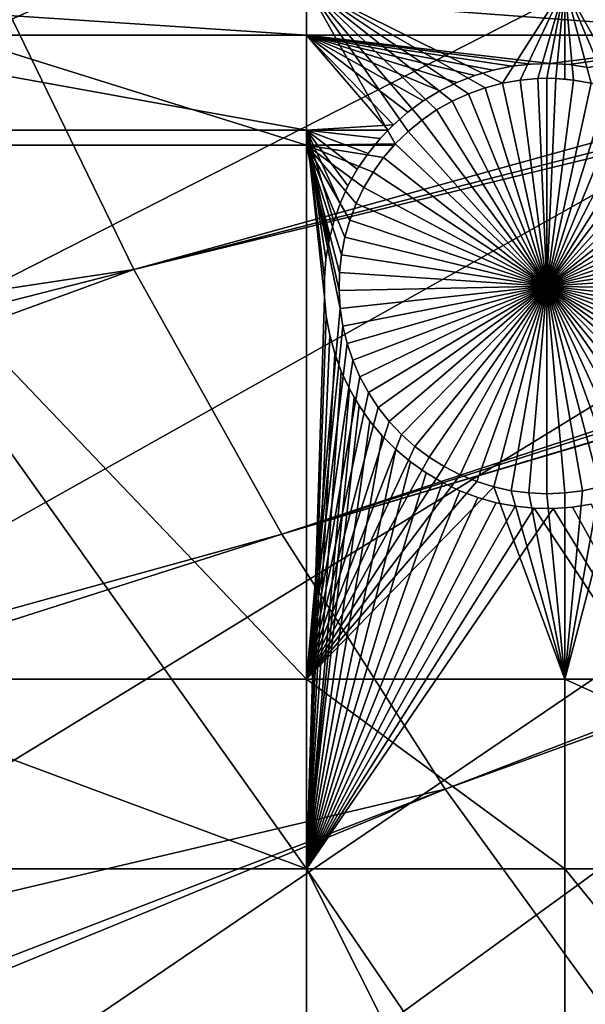
# Model space of a CAD drawing. Extents: x -150 to 227, y -695 to 0.
# Drawn here: x -79 to -70, y -598 to -581 of the extents above; entities that cross this region are included whole.
import ezdxf

# ---------------------------------------------------------------- set-up
doc = ezdxf.new("R2010")
doc.units = 0
doc.header["$MEASUREMENT"] = 0
for name, color, linetype in [('L13', 7, 'Continuous'), ('L14', 7, 'Continuous'), ('L15', 7, 'Continuous')]:
    doc.layers.add(name, color=color, linetype=linetype)

msp = doc.modelspace()

# ---------------------------------------------------------------- linework, layer by layer
at = {"layer": 'L13', "color": 250}
for points in [[(0, -545, 1860.3), (-143.3318, -582.6726, 1860.3), (-146.0104, -570.3815, 1860.3)], [(0, -545, 1860.3), (-139.6206, -594.6922, 1860.3), (-143.3318, -582.6726, 1860.3)], [(-134.9034, -606.3539, 1860.3), (-139.6206, -594.6922, 1860.3), (0, -545, 1860.3)], [(0, -545, 1860.3), (-129.2143, -617.5734, 1860.3), (-134.9034, -606.3539, 1860.3)], [(0, -545, 1860.3), (-122.5941, -628.2701, 1860.3), (-129.2143, -617.5734, 1860.3)], [(-115.0907, -638.3669, 1860.3), (-122.5941, -628.2701, 1860.3), (0, -545, 1860.3)], [(0, -545, 1860.3), (-106.758, -647.7909, 1860.3), (-115.0907, -638.3669, 1860.3)], [(0, -545, 1860.3), (-97.65612, -656.4743, 1860.3), (-106.758, -647.7909, 1860.3)], [(-87.85064, -664.3546, 1860.3), (-97.65612, -656.4743, 1860.3), (0, -545, 1860.3)], [(0, -545, 1860.3), (-77.41219, -671.3748, 1860.3), (-87.85064, -664.3546, 1860.3)], [(0, -545, 1860.3), (-66.41597, -677.4846, 1860.3), (-77.41219, -671.3748, 1860.3)], [(-77.10453, -585.223, 1866), (-18.11678, -568.912, 1868.7), (-79.33223, -580.6286, 1866)], [(-77.10453, -585.223, 1866), (-16.82846, -569.8066, 1868.7), (-18.11678, -568.912, 1868.7)], [(-16.07564, -570.3293, 1868.7), (-16.82846, -569.8066, 1868.7), (-77.10453, -585.223, 1866)], [(-74.61104, -589.6788, 1866), (-16.07564, -570.3293, 1868.7), (-77.10453, -585.223, 1866)], [(-74.61104, -589.6788, 1866), (-15.34456, -570.7519, 1868.7), (-16.07564, -570.3293, 1868.7)], [(-13.92476, -571.5725, 1868.7), (-15.34456, -570.7519, 1868.7), (-74.61104, -589.6788, 1866)], [(-74.61104, -589.6788, 1866), (-13.81512, -571.6243, 1868.7), (-13.92476, -571.5725, 1868.7)], [(-71.86035, -593.9806, 1866), (-13.81512, -571.6243, 1868.7), (-74.61104, -589.6788, 1866)], [(-71.86035, -593.9806, 1866), (-12.22249, -572.3765, 1868.7), (-13.81512, -571.6243, 1868.7)], [(-68.86195, -598.1134, 1866), (-12.22249, -572.3765, 1868.7), (-71.86035, -593.9806, 1866)], [(-139.5733, -594.6746, 1863.3), (-77.10453, -585.223, 1866), (-79.33223, -580.6286, 1866)], [(-137.3669, -600.6199, 1863.3), (-77.10453, -585.223, 1866), (-139.5733, -594.6746, 1863.3)], [(-134.856, -606.333, 1863.3), (-77.10453, -585.223, 1866), (-137.3669, -600.6199, 1863.3)], [(-134.856, -606.333, 1863.3), (-74.61104, -589.6788, 1866), (-77.10453, -585.223, 1866)], [(-133.866, -608.5857, 1863.3), (-74.61104, -589.6788, 1866), (-134.856, -606.333, 1863.3)], [(-133.866, -608.5857, 1863.3), (-71.86035, -593.9806, 1866), (-74.61104, -589.6788, 1866)], [(-129.9035, -616.3324, 1863.3), (-71.86035, -593.9806, 1866), (-133.866, -608.5857, 1863.3)], [(-129.1842, -617.5558, 1863.3), (-71.86035, -593.9806, 1866), (-129.9035, -616.3324, 1863.3)], [(-129.1842, -617.5558, 1863.3), (-68.86195, -598.1134, 1866), (-71.86035, -593.9806, 1866)]]:
    msp.add_3dface(points, dxfattribs=at)
at = {"layer": 'L14', "color": 250}
for points in [[(0, -545, 1851.3), (-128.3528, -575.8148, 1851.3), (-125.5395, -585.7902, 1851.3)], [(0, -545, 1851.3), (-125.5395, -585.7902, 1851.3), (-121.9521, -595.5142, 1851.3)], [(-121.9521, -595.5142, 1851.3), (-117.6129, -604.9268, 1851.3), (0, -545, 1851.3)], [(0, -545, 1851.3), (-117.6129, -604.9268, 1851.3), (-112.5485, -613.9698, 1851.3)], [(0, -545, 1851.3), (-112.5485, -613.9698, 1851.3), (-106.7902, -622.5877, 1851.3)], [(-106.7902, -622.5877, 1851.3), (-100.3736, -630.7271, 1851.3), (0, -545, 1851.3)], [(0, -545, 1851.3), (-100.3736, -630.7271, 1851.3), (-93.33809, -638.3381, 1851.3)], [(0, -545, 1851.3), (-93.33809, -638.3381, 1851.3), (-85.72714, -645.3736, 1851.3)], [(-85.72714, -645.3736, 1851.3), (-77.58766, -651.7903, 1851.3), (0, -545, 1851.3)], [(0, -545, 1851.3), (-77.58766, -651.7903, 1851.3), (-68.96981, -657.5485, 1851.3)], [(-74.19402, -580.4359, 1848.8), (-74.19402, -583.1262, 1848.8), (-82.79422, -580.4359, 1848.8)], [(-82.79422, -580.4359, 1848.8), (-74.19402, -583.1262, 1848.8), (-82.79422, -583.1262, 1848.8)], [(-71.74373, -582.3849, 1848.8), (-74.19402, -580.4359, 1848.8), (-71.47004, -582.2592, 1848.8)], [(-71.47004, -582.2592, 1848.8), (-74.19402, -580.4359, 1848.8), (-71.18655, -582.1576, 1848.8)], [(-71.74373, -582.3849, 1848.8), (-72.00561, -582.5336, 1848.8), (-74.19402, -580.4359, 1848.8)], [(-74.19402, -580.4359, 1848.8), (-72.00561, -582.5336, 1848.8), (-72.25374, -582.7042, 1848.8)], [(-74.19402, -580.4359, 1848.8), (-72.25374, -582.7042, 1848.8), (-72.48628, -582.8956, 1848.8)], [(-71.18655, -582.1576, 1848.8), (-74.19402, -580.4359, 1848.8), (-70.89538, -582.0807, 1848.8)], [(-70.89538, -582.0807, 1848.8), (-74.19402, -580.4359, 1848.8), (-69.84599, -580.4359, 1848.8)], [(-72.48628, -582.8956, 1848.8), (-72.70151, -583.1063, 1848.8), (-74.19402, -580.4359, 1848.8)], [(-74.19402, -580.4359, 1848.8), (-72.70151, -583.1063, 1848.8), (-74.19402, -583.1262, 1848.8)], [(-70.89538, -582.0807, 1848.8), (-69.84599, -580.4359, 1848.8), (-70.59868, -582.0291, 1848.8)], [(-69.84599, -580.4359, 1848.8), (-70.29863, -582.0032, 1848.8), (-70.59868, -582.0291, 1848.8)], [(-69.84599, -580.4359, 1848.8), (-70.14806, -582, 1848.8), (-70.29863, -582.0032, 1848.8)], [(-69.99748, -582.0032, 1848.8), (-70.14806, -582, 1848.8), (-69.84599, -580.4359, 1848.8)], [(-69.84599, -580.4359, 1848.8), (-69.84599, -582.0163, 1848.8), (-69.99748, -582.0032, 1848.8)], [(-69.40074, -582.0807, 1848.8), (-69.69744, -582.0291, 1848.8), (-69.84599, -580.4359, 1848.8)], [(-69.84599, -580.4359, 1848.8), (-69.69744, -582.0291, 1848.8), (-69.84599, -582.0163, 1848.8)], [(-62.82277, -580.4359, 1848.8), (-68.82608, -582.2592, 1848.8), (-69.84599, -580.4359, 1848.8)], [(-69.84599, -580.4359, 1848.8), (-68.82608, -582.2592, 1848.8), (-69.10957, -582.1576, 1848.8)], [(-69.84599, -580.4359, 1848.8), (-69.10957, -582.1576, 1848.8), (-69.40074, -582.0807, 1848.8)], [(-70.59868, -582.0291, 1843.3), (-70.59868, -582.0291, 1848.8), (-70.29863, -582.0032, 1848.8)], [(-70.59868, -582.0291, 1843.3), (-70.29863, -582.0032, 1848.8), (-70.29863, -582.0032, 1843.3)], [(-70.14806, -585.5, 1843.3), (-70.59868, -582.0291, 1843.3), (-70.29863, -582.0032, 1843.3)], [(-70.29863, -582.0032, 1843.3), (-70.29863, -582.0032, 1848.8), (-70.14806, -582, 1843.3)], [(-70.14806, -582, 1843.3), (-70.29863, -582.0032, 1848.8), (-70.14806, -582, 1848.8)], [(-70.14806, -582, 1843.3), (-70.14806, -585.5, 1843.3), (-70.29863, -582.0032, 1843.3)], [(-70.14806, -582, 1843.3), (-70.14806, -582, 1848.8), (-69.99748, -582.0032, 1843.3)], [(-70.14806, -582, 1848.8), (-69.99748, -582.0032, 1848.8), (-69.99748, -582.0032, 1843.3)], [(-70.14806, -582, 1843.3), (-69.99748, -582.0032, 1843.3), (-70.14806, -585.5, 1843.3)], [(-69.99748, -582.0032, 1843.3), (-69.69744, -582.0291, 1843.3), (-70.14806, -585.5, 1843.3)], [(-69.99748, -582.0032, 1843.3), (-69.99748, -582.0032, 1848.8), (-69.84599, -582.0163, 1848.8)], [(-69.99748, -582.0032, 1843.3), (-69.84599, -582.0163, 1848.8), (-69.69744, -582.0291, 1843.3)], [(-69.69744, -582.0291, 1848.8), (-69.69744, -582.0291, 1843.3), (-69.84599, -582.0163, 1848.8)], [(-71.47004, -582.2592, 1843.3), (-71.47004, -582.2592, 1848.8), (-71.18655, -582.1576, 1848.8)], [(-71.47004, -582.2592, 1843.3), (-71.18655, -582.1576, 1848.8), (-71.18655, -582.1576, 1843.3)], [(-70.14806, -585.5, 1843.3), (-71.47004, -582.2592, 1843.3), (-71.18655, -582.1576, 1843.3)], [(-71.18655, -582.1576, 1843.3), (-71.18655, -582.1576, 1848.8), (-70.89538, -582.0807, 1848.8)], [(-71.18655, -582.1576, 1843.3), (-70.89538, -582.0807, 1848.8), (-70.89538, -582.0807, 1843.3)], [(-71.18655, -582.1576, 1843.3), (-70.89538, -582.0807, 1843.3), (-70.14806, -585.5, 1843.3)], [(-70.89538, -582.0807, 1843.3), (-70.89538, -582.0807, 1848.8), (-70.59868, -582.0291, 1848.8)], [(-70.89538, -582.0807, 1843.3), (-70.59868, -582.0291, 1848.8), (-70.59868, -582.0291, 1843.3)], [(-70.14806, -585.5, 1843.3), (-70.89538, -582.0807, 1843.3), (-70.59868, -582.0291, 1843.3)], [(-70.14806, -585.5, 1843.3), (-69.69744, -582.0291, 1843.3), (-69.40074, -582.0807, 1843.3)], [(-70.14806, -585.5, 1843.3), (-69.40074, -582.0807, 1843.3), (-69.10957, -582.1576, 1843.3)], [(-69.10957, -582.1576, 1843.3), (-68.82608, -582.2592, 1843.3), (-70.14806, -585.5, 1843.3)], [(-69.40074, -582.0807, 1848.8), (-69.40074, -582.0807, 1843.3), (-69.69744, -582.0291, 1843.3)], [(-69.40074, -582.0807, 1848.8), (-69.69744, -582.0291, 1843.3), (-69.69744, -582.0291, 1848.8)], [(-71.74373, -582.3849, 1843.3), (-71.74373, -582.3849, 1848.8), (-71.47004, -582.2592, 1848.8)], [(-71.74373, -582.3849, 1843.3), (-71.47004, -582.2592, 1848.8), (-71.47004, -582.2592, 1843.3)], [(-70.14806, -585.5, 1843.3), (-71.74373, -582.3849, 1843.3), (-71.47004, -582.2592, 1843.3)], [(-70.14806, -585.5, 1843.3), (-68.82608, -582.2592, 1843.3), (-68.55238, -582.3849, 1843.3)], [(-72.00561, -582.5336, 1843.3), (-72.00561, -582.5336, 1848.8), (-71.74373, -582.3849, 1848.8)], [(-72.00561, -582.5336, 1843.3), (-71.74373, -582.3849, 1848.8), (-71.74373, -582.3849, 1843.3)], [(-72.00561, -582.5336, 1843.3), (-71.74373, -582.3849, 1843.3), (-70.14806, -585.5, 1843.3)], [(-70.14806, -585.5, 1843.3), (-68.55238, -582.3849, 1843.3), (-68.2905, -582.5336, 1843.3)], [(-72.25374, -582.7042, 1843.3), (-72.25374, -582.7042, 1848.8), (-72.00561, -582.5336, 1848.8)], [(-72.25374, -582.7042, 1843.3), (-72.00561, -582.5336, 1848.8), (-72.00561, -582.5336, 1843.3)], [(-70.14806, -585.5, 1843.3), (-72.25374, -582.7042, 1843.3), (-72.00561, -582.5336, 1843.3)], [(-68.2905, -582.5336, 1843.3), (-68.04238, -582.7042, 1843.3), (-70.14806, -585.5, 1843.3)], [(-72.48628, -582.8956, 1843.3), (-72.48628, -582.8956, 1848.8), (-72.25374, -582.7042, 1848.8)], [(-72.48628, -582.8956, 1843.3), (-72.25374, -582.7042, 1848.8), (-72.25374, -582.7042, 1843.3)], [(-70.14806, -585.5, 1843.3), (-72.48628, -582.8956, 1843.3), (-72.25374, -582.7042, 1843.3)], [(-70.14806, -585.5, 1843.3), (-68.04238, -582.7042, 1843.3), (-67.80984, -582.8956, 1843.3)], [(-72.70151, -583.1063, 1843.3), (-72.48628, -582.8956, 1848.8), (-72.48628, -582.8956, 1843.3)], [(-72.70151, -583.1063, 1843.3), (-72.70151, -583.1063, 1848.8), (-72.48628, -582.8956, 1848.8)], [(-72.70151, -583.1063, 1843.3), (-72.48628, -582.8956, 1843.3), (-70.14806, -585.5, 1843.3)], [(-70.14806, -585.5, 1843.3), (-67.80984, -582.8956, 1843.3), (-67.5946, -583.1063, 1843.3)], [(-74.19402, -583.1262, 1848.8), (-74.19402, -592.1263, 1848.8), (-82.79422, -583.1262, 1848.8)], [(-82.79422, -583.1262, 1848.8), (-74.19402, -592.1263, 1848.8), (-82.79422, -592.1263, 1848.8)], [(-72.70151, -583.1063, 1848.8), (-72.71868, -583.1262, 1848.8), (-74.19402, -583.1262, 1848.8)], [(-72.71868, -583.1262, 1848.8), (-72.89783, -583.3346, 1848.8), (-74.19402, -583.1262, 1848.8)], [(-74.19402, -583.1262, 1848.8), (-72.89783, -583.3346, 1848.8), (-73.0738, -583.5791, 1848.8)], [(-74.19402, -583.1262, 1848.8), (-73.0738, -583.5791, 1848.8), (-73.2281, -583.8377, 1848.8)], [(-73.2281, -583.8377, 1848.8), (-73.3596, -584.1086, 1848.8), (-74.19402, -583.1262, 1848.8)], [(-74.19402, -583.1262, 1848.8), (-73.3596, -584.1086, 1848.8), (-73.46732, -584.3898, 1848.8)], [(-74.19402, -583.1262, 1848.8), (-73.46732, -584.3898, 1848.8), (-73.55047, -584.6793, 1848.8)], [(-73.55047, -584.6793, 1848.8), (-73.60843, -584.9748, 1848.8), (-74.19402, -583.1262, 1848.8)], [(-74.19402, -583.1262, 1848.8), (-73.60843, -584.9748, 1848.8), (-73.64077, -585.2742, 1848.8)], [(-74.19402, -583.1262, 1848.8), (-73.64077, -585.2742, 1848.8), (-73.64725, -585.5753, 1848.8)], [(-73.64725, -585.5753, 1848.8), (-73.62782, -585.8758, 1848.8), (-74.19402, -583.1262, 1848.8)], [(-74.19402, -583.1262, 1848.8), (-73.62782, -585.8758, 1848.8), (-74.19402, -592.1263, 1848.8)], [(-72.89783, -583.3346, 1843.3), (-72.71868, -583.1262, 1848.8), (-72.70151, -583.1063, 1843.3)], [(-70.14806, -585.5, 1843.3), (-72.89783, -583.3346, 1843.3), (-72.70151, -583.1063, 1843.3)], [(-72.89783, -583.3346, 1843.3), (-72.89783, -583.3346, 1848.8), (-72.71868, -583.1262, 1848.8)], [(-72.70151, -583.1063, 1843.3), (-72.71868, -583.1262, 1848.8), (-72.70151, -583.1063, 1848.8)], [(-67.5946, -583.1063, 1843.3), (-67.39828, -583.3346, 1843.3), (-70.14806, -585.5, 1843.3)], [(-73.0738, -583.5791, 1843.3), (-73.0738, -583.5791, 1848.8), (-72.89783, -583.3346, 1848.8)], [(-73.0738, -583.5791, 1843.3), (-72.89783, -583.3346, 1848.8), (-72.89783, -583.3346, 1843.3)], [(-70.14806, -585.5, 1843.3), (-73.0738, -583.5791, 1843.3), (-72.89783, -583.3346, 1843.3)], [(-70.14806, -585.5, 1843.3), (-67.39828, -583.3346, 1843.3), (-67.22232, -583.5791, 1843.3)], [(-73.2281, -583.8377, 1843.3), (-73.2281, -583.8377, 1848.8), (-73.0738, -583.5791, 1848.8)], [(-73.2281, -583.8377, 1843.3), (-73.0738, -583.5791, 1848.8), (-73.0738, -583.5791, 1843.3)], [(-73.2281, -583.8377, 1843.3), (-73.0738, -583.5791, 1843.3), (-70.14806, -585.5, 1843.3)], [(-70.14806, -585.5, 1843.3), (-67.22232, -583.5791, 1843.3), (-67.06802, -583.8377, 1843.3)], [(-73.3596, -584.1086, 1843.3), (-73.3596, -584.1086, 1848.8), (-73.2281, -583.8377, 1848.8)], [(-73.3596, -584.1086, 1843.3), (-73.2281, -583.8377, 1848.8), (-73.2281, -583.8377, 1843.3)], [(-70.14806, -585.5, 1843.3), (-73.3596, -584.1086, 1843.3), (-73.2281, -583.8377, 1843.3)], [(-67.06802, -583.8377, 1843.3), (-66.93652, -584.1086, 1843.3), (-70.14806, -585.5, 1843.3)], [(-73.46732, -584.3898, 1843.3), (-73.46732, -584.3898, 1848.8), (-73.3596, -584.1086, 1848.8)], [(-73.46732, -584.3898, 1843.3), (-73.3596, -584.1086, 1848.8), (-73.3596, -584.1086, 1843.3)], [(-70.14806, -585.5, 1843.3), (-73.46732, -584.3898, 1843.3), (-73.3596, -584.1086, 1843.3)], [(-70.14806, -585.5, 1843.3), (-66.93652, -584.1086, 1843.3), (-66.82879, -584.3898, 1843.3)], [(-73.55047, -584.6793, 1843.3), (-73.55047, -584.6793, 1848.8), (-73.46732, -584.3898, 1848.8)], [(-73.55047, -584.6793, 1843.3), (-73.46732, -584.3898, 1848.8), (-73.46732, -584.3898, 1843.3)], [(-73.55047, -584.6793, 1843.3), (-73.46732, -584.3898, 1843.3), (-70.14806, -585.5, 1843.3)], [(-70.14806, -585.5, 1843.3), (-66.82879, -584.3898, 1843.3), (-66.74565, -584.6793, 1843.3)], [(-73.60843, -584.9748, 1843.3), (-73.60843, -584.9748, 1848.8), (-73.55047, -584.6793, 1848.8)], [(-73.60843, -584.9748, 1843.3), (-73.55047, -584.6793, 1848.8), (-73.55047, -584.6793, 1843.3)], [(-70.14806, -585.5, 1843.3), (-73.60843, -584.9748, 1843.3), (-73.55047, -584.6793, 1843.3)], [(-66.74565, -584.6793, 1843.3), (-66.68769, -584.9748, 1843.3), (-70.14806, -585.5, 1843.3)], [(-73.64077, -585.2742, 1843.3), (-73.64077, -585.2742, 1848.8), (-73.60843, -584.9748, 1848.8)], [(-73.64077, -585.2742, 1843.3), (-73.60843, -584.9748, 1848.8), (-73.60843, -584.9748, 1843.3)], [(-70.14806, -585.5, 1843.3), (-73.64077, -585.2742, 1843.3), (-73.60843, -584.9748, 1843.3)], [(-70.14806, -585.5, 1843.3), (-66.68769, -584.9748, 1843.3), (-66.65535, -585.2742, 1843.3)], [(-73.64725, -585.5753, 1843.3), (-73.64725, -585.5753, 1848.8), (-73.64077, -585.2742, 1848.8)], [(-73.64725, -585.5753, 1843.3), (-73.64077, -585.2742, 1848.8), (-73.64077, -585.2742, 1843.3)], [(-73.64725, -585.5753, 1843.3), (-73.64077, -585.2742, 1843.3), (-70.14806, -585.5, 1843.3)], [(-70.14806, -585.5, 1843.3), (-66.65535, -585.2742, 1843.3), (-66.64887, -585.5753, 1843.3)], [(-70.14806, -585.5, 1843.3), (-73.62782, -585.8758, 1843.3), (-73.64725, -585.5753, 1843.3)], [(-70.14806, -585.5, 1843.3), (-73.58263, -586.1736, 1843.3), (-73.62782, -585.8758, 1843.3)], [(-73.51201, -586.4663, 1843.3), (-73.58263, -586.1736, 1843.3), (-70.14806, -585.5, 1843.3)], [(-70.14806, -585.5, 1843.3), (-73.41649, -586.7519, 1843.3), (-73.51201, -586.4663, 1843.3)], [(-70.14806, -585.5, 1843.3), (-73.29676, -587.0283, 1843.3), (-73.41649, -586.7519, 1843.3)], [(-73.15373, -587.2933, 1843.3), (-73.29676, -587.0283, 1843.3), (-70.14806, -585.5, 1843.3)], [(-70.14806, -585.5, 1843.3), (-72.98844, -587.545, 1843.3), (-73.15373, -587.2933, 1843.3)], [(-70.14806, -585.5, 1843.3), (-72.80213, -587.7817, 1843.3), (-72.98844, -587.545, 1843.3)], [(-72.59616, -588.0014, 1843.3), (-72.80213, -587.7817, 1843.3), (-70.14806, -585.5, 1843.3)], [(-70.14806, -585.5, 1843.3), (-72.37207, -588.2025, 1843.3), (-72.59616, -588.0014, 1843.3)], [(-70.14806, -585.5, 1843.3), (-72.13151, -588.3837, 1843.3), (-72.37207, -588.2025, 1843.3)], [(-71.87627, -588.5435, 1843.3), (-72.13151, -588.3837, 1843.3), (-70.14806, -585.5, 1843.3)], [(-70.14806, -585.5, 1843.3), (-71.60824, -588.6809, 1843.3), (-71.87627, -588.5435, 1843.3)], [(-70.14806, -585.5, 1843.3), (-71.32939, -588.7946, 1843.3), (-71.60824, -588.6809, 1843.3)], [(-71.04179, -588.884, 1843.3), (-71.32939, -588.7946, 1843.3), (-70.14806, -585.5, 1843.3)], [(-70.14806, -585.5, 1843.3), (-70.74758, -588.9482, 1843.3), (-71.04179, -588.884, 1843.3)], [(-70.14806, -585.5, 1843.3), (-70.44894, -588.9871, 1843.3), (-70.74758, -588.9482, 1843.3)], [(-70.14806, -589, 1843.3), (-70.44894, -588.9871, 1843.3), (-70.14806, -585.5, 1843.3)], [(-69.25432, -588.884, 1843.3), (-69.54853, -588.9482, 1843.3), (-70.14806, -585.5, 1843.3)], [(-70.14806, -585.5, 1843.3), (-69.54853, -588.9482, 1843.3), (-69.84718, -588.9871, 1843.3)], [(-70.14806, -585.5, 1843.3), (-69.84718, -588.9871, 1843.3), (-70.14806, -589, 1843.3)], [(-68.41984, -588.5435, 1843.3), (-68.68788, -588.6809, 1843.3), (-70.14806, -585.5, 1843.3)], [(-70.14806, -585.5, 1843.3), (-68.68788, -588.6809, 1843.3), (-68.96672, -588.7946, 1843.3)], [(-70.14806, -585.5, 1843.3), (-68.96672, -588.7946, 1843.3), (-69.25432, -588.884, 1843.3)], [(-67.69995, -588.0014, 1843.3), (-67.92405, -588.2025, 1843.3), (-70.14806, -585.5, 1843.3)], [(-70.14806, -585.5, 1843.3), (-67.92405, -588.2025, 1843.3), (-68.1646, -588.3837, 1843.3)], [(-70.14806, -585.5, 1843.3), (-68.1646, -588.3837, 1843.3), (-68.41984, -588.5435, 1843.3)], [(-67.14238, -587.2933, 1843.3), (-67.30767, -587.545, 1843.3), (-70.14806, -585.5, 1843.3)], [(-70.14806, -585.5, 1843.3), (-67.30767, -587.545, 1843.3), (-67.49399, -587.7817, 1843.3)], [(-70.14806, -585.5, 1843.3), (-67.49399, -587.7817, 1843.3), (-67.69995, -588.0014, 1843.3)], [(-66.78411, -586.4663, 1843.3), (-66.87963, -586.7519, 1843.3), (-70.14806, -585.5, 1843.3)], [(-70.14806, -585.5, 1843.3), (-66.87963, -586.7519, 1843.3), (-66.99935, -587.0283, 1843.3)], [(-70.14806, -585.5, 1843.3), (-66.99935, -587.0283, 1843.3), (-67.14238, -587.2933, 1843.3)], [(-66.64887, -585.5753, 1843.3), (-66.66829, -585.8758, 1843.3), (-70.14806, -585.5, 1843.3)], [(-70.14806, -585.5, 1843.3), (-66.66829, -585.8758, 1843.3), (-66.71348, -586.1736, 1843.3)], [(-70.14806, -585.5, 1843.3), (-66.71348, -586.1736, 1843.3), (-66.78411, -586.4663, 1843.3)], [(-73.62782, -585.8758, 1843.3), (-73.62782, -585.8758, 1848.8), (-73.64725, -585.5753, 1848.8)], [(-73.62782, -585.8758, 1843.3), (-73.64725, -585.5753, 1848.8), (-73.64725, -585.5753, 1843.3)], [(-73.62782, -585.8758, 1848.8), (-73.58263, -586.1736, 1848.8), (-74.19402, -592.1263, 1848.8)], [(-73.58263, -586.1736, 1843.3), (-73.58263, -586.1736, 1848.8), (-73.62782, -585.8758, 1848.8)], [(-73.58263, -586.1736, 1843.3), (-73.62782, -585.8758, 1848.8), (-73.62782, -585.8758, 1843.3)], [(-73.58263, -586.1736, 1848.8), (-73.51201, -586.4663, 1848.8), (-74.19402, -592.1263, 1848.8)], [(-73.51201, -586.4663, 1843.3), (-73.51201, -586.4663, 1848.8), (-73.58263, -586.1736, 1848.8)], [(-73.51201, -586.4663, 1843.3), (-73.58263, -586.1736, 1848.8), (-73.58263, -586.1736, 1843.3)], [(-74.19402, -592.1263, 1848.8), (-73.51201, -586.4663, 1848.8), (-73.41649, -586.7519, 1848.8)], [(-73.41649, -586.7519, 1843.3), (-73.41649, -586.7519, 1848.8), (-73.51201, -586.4663, 1848.8)], [(-73.41649, -586.7519, 1843.3), (-73.51201, -586.4663, 1848.8), (-73.51201, -586.4663, 1843.3)], [(-74.19402, -592.1263, 1848.8), (-73.41649, -586.7519, 1848.8), (-73.29676, -587.0283, 1848.8)], [(-73.29676, -587.0283, 1843.3), (-73.29676, -587.0283, 1848.8), (-73.41649, -586.7519, 1848.8)], [(-73.29676, -587.0283, 1843.3), (-73.41649, -586.7519, 1848.8), (-73.41649, -586.7519, 1843.3)], [(-74.19402, -592.1263, 1848.8), (-73.29676, -587.0283, 1848.8), (-73.15373, -587.2933, 1848.8)], [(-73.15373, -587.2933, 1843.3), (-73.15373, -587.2933, 1848.8), (-73.29676, -587.0283, 1848.8)], [(-73.15373, -587.2933, 1843.3), (-73.29676, -587.0283, 1848.8), (-73.29676, -587.0283, 1843.3)], [(-73.15373, -587.2933, 1848.8), (-72.98844, -587.545, 1848.8), (-74.19402, -592.1263, 1848.8)], [(-72.98844, -587.545, 1843.3), (-72.98844, -587.545, 1848.8), (-73.15373, -587.2933, 1848.8)], [(-72.98844, -587.545, 1843.3), (-73.15373, -587.2933, 1848.8), (-73.15373, -587.2933, 1843.3)], [(-74.19402, -592.1263, 1848.8), (-72.98844, -587.545, 1848.8), (-72.80213, -587.7817, 1848.8)], [(-72.80213, -587.7817, 1843.3), (-72.80213, -587.7817, 1848.8), (-72.98844, -587.545, 1848.8)], [(-72.80213, -587.7817, 1843.3), (-72.98844, -587.545, 1848.8), (-72.98844, -587.545, 1843.3)], [(-74.19402, -592.1263, 1848.8), (-72.80213, -587.7817, 1848.8), (-72.59616, -588.0014, 1848.8)], [(-72.59616, -588.0014, 1843.3), (-72.59616, -588.0014, 1848.8), (-72.80213, -587.7817, 1848.8)], [(-72.59616, -588.0014, 1843.3), (-72.80213, -587.7817, 1848.8), (-72.80213, -587.7817, 1843.3)], [(-72.59616, -588.0014, 1848.8), (-72.37207, -588.2025, 1848.8), (-74.19402, -592.1263, 1848.8)], [(-72.37207, -588.2025, 1843.3), (-72.37207, -588.2025, 1848.8), (-72.59616, -588.0014, 1848.8)], [(-72.37207, -588.2025, 1843.3), (-72.59616, -588.0014, 1848.8), (-72.59616, -588.0014, 1843.3)], [(-74.19402, -592.1263, 1848.8), (-72.37207, -588.2025, 1848.8), (-72.13151, -588.3837, 1848.8)], [(-72.13151, -588.3837, 1843.3), (-72.13151, -588.3837, 1848.8), (-72.37207, -588.2025, 1848.8)], [(-72.13151, -588.3837, 1843.3), (-72.37207, -588.2025, 1848.8), (-72.37207, -588.2025, 1843.3)], [(-74.19402, -592.1263, 1848.8), (-72.13151, -588.3837, 1848.8), (-71.87627, -588.5435, 1848.8)], [(-71.87627, -588.5435, 1843.3), (-71.87627, -588.5435, 1848.8), (-72.13151, -588.3837, 1848.8)], [(-71.87627, -588.5435, 1843.3), (-72.13151, -588.3837, 1848.8), (-72.13151, -588.3837, 1843.3)], [(-71.87627, -588.5435, 1848.8), (-71.60824, -588.6809, 1848.8), (-74.19402, -592.1263, 1848.8)], [(-71.60824, -588.6809, 1843.3), (-71.60824, -588.6809, 1848.8), (-71.87627, -588.5435, 1848.8)], [(-71.60824, -588.6809, 1843.3), (-71.87627, -588.5435, 1848.8), (-71.87627, -588.5435, 1843.3)], [(-71.60824, -588.6809, 1848.8), (-71.32939, -588.7946, 1848.8), (-74.19402, -592.1263, 1848.8)], [(-74.19402, -592.1263, 1848.8), (-71.32939, -588.7946, 1848.8), (-71.04179, -588.884, 1848.8)], [(-71.32939, -588.7946, 1843.3), (-71.32939, -588.7946, 1848.8), (-71.60824, -588.6809, 1848.8)], [(-71.32939, -588.7946, 1843.3), (-71.60824, -588.6809, 1848.8), (-71.60824, -588.6809, 1843.3)], [(-71.04179, -588.884, 1843.3), (-71.04179, -588.884, 1848.8), (-71.32939, -588.7946, 1848.8)], [(-71.04179, -588.884, 1843.3), (-71.32939, -588.7946, 1848.8), (-71.32939, -588.7946, 1843.3)], [(-69.84599, -592.1263, 1848.8), (-69.25432, -588.884, 1848.8), (-68.96672, -588.7946, 1848.8)], [(-69.84599, -592.1263, 1848.8), (-68.96672, -588.7946, 1848.8), (-62.82277, -592.1263, 1848.8)], [(-74.19402, -592.1263, 1848.8), (-71.04179, -588.884, 1848.8), (-69.84599, -592.1263, 1848.8)], [(-69.84599, -592.1263, 1848.8), (-71.04179, -588.884, 1848.8), (-70.74758, -588.9482, 1848.8)], [(-70.74758, -588.9482, 1843.3), (-70.74758, -588.9482, 1848.8), (-71.04179, -588.884, 1848.8)], [(-70.74758, -588.9482, 1843.3), (-71.04179, -588.884, 1848.8), (-71.04179, -588.884, 1843.3)], [(-69.84599, -592.1263, 1848.8), (-70.74758, -588.9482, 1848.8), (-70.44894, -588.9871, 1848.8)], [(-70.44894, -588.9871, 1843.3), (-70.44894, -588.9871, 1848.8), (-70.74758, -588.9482, 1848.8)], [(-70.44894, -588.9871, 1843.3), (-70.74758, -588.9482, 1848.8), (-70.74758, -588.9482, 1843.3)], [(-70.44894, -588.9871, 1848.8), (-70.14806, -589, 1848.8), (-69.84599, -592.1263, 1848.8)], [(-70.14806, -589, 1843.3), (-70.14806, -589, 1848.8), (-70.44894, -588.9871, 1848.8)], [(-70.14806, -589, 1843.3), (-70.44894, -588.9871, 1848.8), (-70.44894, -588.9871, 1843.3)], [(-69.84599, -592.1263, 1848.8), (-70.14806, -589, 1848.8), (-69.84718, -588.9871, 1848.8)], [(-69.84718, -588.9871, 1843.3), (-69.84718, -588.9871, 1848.8), (-70.14806, -589, 1848.8)], [(-69.84718, -588.9871, 1843.3), (-70.14806, -589, 1848.8), (-70.14806, -589, 1843.3)], [(-69.84599, -592.1263, 1848.8), (-69.84718, -588.9871, 1848.8), (-69.54853, -588.9482, 1848.8)], [(-69.54853, -588.9482, 1843.3), (-69.54853, -588.9482, 1848.8), (-69.84718, -588.9871, 1848.8)], [(-69.54853, -588.9482, 1843.3), (-69.84718, -588.9871, 1848.8), (-69.84718, -588.9871, 1843.3)], [(-69.54853, -588.9482, 1848.8), (-69.25432, -588.884, 1848.8), (-69.84599, -592.1263, 1848.8)], [(-69.25432, -588.884, 1843.3), (-69.25432, -588.884, 1848.8), (-69.54853, -588.9482, 1848.8)], [(-69.25432, -588.884, 1843.3), (-69.54853, -588.9482, 1848.8), (-69.54853, -588.9482, 1843.3)], [(-74.19402, -592.1263, 1848.8), (-74.19402, -595.3193, 1848.8), (-82.79422, -592.1263, 1848.8)], [(-82.79422, -592.1263, 1848.8), (-74.19402, -595.3193, 1848.8), (-82.79422, -595.3193, 1848.8)], [(-69.84599, -592.1263, 1848.8), (-69.84599, -595.3193, 1848.8), (-74.19402, -592.1263, 1848.8)], [(-74.19402, -592.1263, 1848.8), (-69.84599, -595.3193, 1848.8), (-74.19402, -595.3193, 1848.8)], [(-62.82277, -592.1263, 1848.8), (-62.82277, -595.3193, 1848.8), (-69.84599, -592.1263, 1848.8)], [(-69.84599, -592.1263, 1848.8), (-62.82277, -595.3193, 1848.8), (-69.84599, -595.3193, 1848.8)], [(-74.19402, -595.3193, 1848.8), (-74.19402, -603.9709, 1848.8), (-82.79422, -595.3193, 1848.8)], [(-82.79422, -595.3193, 1848.8), (-74.19402, -603.9709, 1848.8), (-82.79422, -603.9709, 1848.8)], [(-69.84599, -595.3193, 1848.8), (-69.84599, -603.9709, 1848.8), (-74.19402, -595.3193, 1848.8)], [(-74.19402, -595.3193, 1848.8), (-69.84599, -603.9709, 1848.8), (-74.19402, -603.9709, 1848.8)], [(-62.82277, -595.3193, 1848.8), (-62.82277, -603.9709, 1848.8), (-69.84599, -595.3193, 1848.8)], [(-69.84599, -595.3193, 1848.8), (-62.82277, -603.9709, 1848.8), (-69.84599, -603.9709, 1848.8)]]:
    msp.add_3dface(points, dxfattribs=at)
at = {"layer": 'L15', "color": 7}
for points in [[(-83.04422, -581.2715, 1847.8), (-83.04422, -580.6859, 1847.8), (-74.19402, -581.2715, 1847.8)], [(-74.19402, -581.2715, 1847.8), (-83.04422, -580.6859, 1847.8), (-74.19402, -580.6859, 1847.8)], [(-83.04422, -580.6859, 1848.8), (-83.04422, -581.2715, 1848.8), (-74.19402, -581.2715, 1848.8)], [(-83.04422, -580.6859, 1848.8), (-74.19402, -581.2715, 1848.8), (-74.19402, -580.6859, 1848.8)], [(-74.19402, -581.2715, 1847.8), (-74.19402, -580.6859, 1847.8), (-66.32403, -581.2715, 1847.8)], [(-66.32403, -581.2715, 1847.8), (-74.19402, -580.6859, 1847.8), (-66.32403, -580.6859, 1847.8)], [(-74.19402, -580.6859, 1848.8), (-74.19402, -581.2715, 1848.8), (-66.32403, -581.2715, 1848.8)], [(-74.19402, -580.6859, 1848.8), (-66.32403, -581.2715, 1848.8), (-66.32403, -580.6859, 1848.8)], [(-83.04422, -582.8763, 1847.8), (-83.04422, -581.2715, 1847.8), (-74.19402, -582.8763, 1847.8)], [(-74.19402, -582.8763, 1847.8), (-83.04422, -581.2715, 1847.8), (-74.19402, -581.2715, 1847.8)], [(-74.19402, -582.8763, 1848.8), (-74.19402, -581.2715, 1848.8), (-83.04422, -581.2715, 1848.8)], [(-83.04422, -582.8763, 1848.8), (-74.19402, -582.8763, 1848.8), (-83.04422, -581.2715, 1848.8)], [(-70.73735, -581.7966, 1847.8), (-71.05353, -581.861, 1847.8), (-74.19402, -581.2715, 1847.8)], [(-74.19402, -581.2715, 1847.8), (-71.05353, -581.861, 1847.8), (-71.363, -581.9523, 1847.8)], [(-74.19402, -581.2715, 1847.8), (-71.363, -581.9523, 1847.8), (-71.66348, -582.0698, 1847.8)], [(-71.66348, -582.0698, 1847.8), (-71.95275, -582.2128, 1847.8), (-74.19402, -581.2715, 1847.8)], [(-74.19402, -581.2715, 1847.8), (-71.95275, -582.2128, 1847.8), (-72.22865, -582.3801, 1847.8)], [(-74.19402, -581.2715, 1847.8), (-72.22865, -582.3801, 1847.8), (-72.48915, -582.5706, 1847.8)], [(-66.32403, -581.2715, 1847.8), (-70.09427, -581.7504, 1847.8), (-74.19402, -581.2715, 1847.8)], [(-74.19402, -581.2715, 1847.8), (-70.09427, -581.7504, 1847.8), (-70.4168, -581.7596, 1847.8)], [(-74.19402, -581.2715, 1847.8), (-70.4168, -581.7596, 1847.8), (-70.73735, -581.7966, 1847.8)], [(-74.19402, -582.8763, 1847.8), (-74.19402, -581.2715, 1847.8), (-72.73231, -582.7826, 1847.8)], [(-72.73231, -582.7826, 1847.8), (-74.19402, -581.2715, 1847.8), (-72.48915, -582.5706, 1847.8)], [(-74.19402, -582.8763, 1848.8), (-72.82265, -582.8763, 1848.8), (-74.19402, -581.2715, 1848.8)], [(-74.19402, -581.2715, 1848.8), (-72.82265, -582.8763, 1848.8), (-72.73231, -582.7826, 1848.8)], [(-74.19402, -581.2715, 1848.8), (-72.73231, -582.7826, 1848.8), (-72.48915, -582.5706, 1848.8)], [(-72.48915, -582.5706, 1848.8), (-72.22865, -582.3801, 1848.8), (-74.19402, -581.2715, 1848.8)], [(-74.19402, -581.2715, 1848.8), (-72.22865, -582.3801, 1848.8), (-71.95275, -582.2128, 1848.8)], [(-74.19402, -581.2715, 1848.8), (-71.95275, -582.2128, 1848.8), (-71.66348, -582.0698, 1848.8)], [(-71.66348, -582.0698, 1848.8), (-71.363, -581.9523, 1848.8), (-74.19402, -581.2715, 1848.8)], [(-74.19402, -581.2715, 1848.8), (-71.363, -581.9523, 1848.8), (-71.05353, -581.861, 1848.8)], [(-74.19402, -581.2715, 1848.8), (-71.05353, -581.861, 1848.8), (-70.73735, -581.7966, 1848.8)], [(-70.73735, -581.7966, 1848.8), (-70.4168, -581.7596, 1848.8), (-74.19402, -581.2715, 1848.8)], [(-74.19402, -581.2715, 1848.8), (-70.4168, -581.7596, 1848.8), (-70.09427, -581.7504, 1848.8)], [(-74.19402, -581.2715, 1848.8), (-70.09427, -581.7504, 1848.8), (-66.32403, -581.2715, 1848.8)], [(-66.32403, -581.2715, 1847.8), (-69.77213, -581.7689, 1847.8), (-70.09427, -581.7504, 1847.8)], [(-66.32403, -581.2715, 1848.8), (-70.09427, -581.7504, 1848.8), (-69.77213, -581.7689, 1848.8)], [(-69.45278, -581.815, 1847.8), (-69.77213, -581.7689, 1847.8), (-66.32403, -581.2715, 1847.8)], [(-66.32403, -581.2715, 1848.8), (-69.77213, -581.7689, 1848.8), (-69.45278, -581.815, 1848.8)], [(-70.73735, -581.7966, 1847.8), (-70.73735, -581.7966, 1848.8), (-71.05353, -581.861, 1847.8)], [(-71.05353, -581.861, 1847.8), (-70.73735, -581.7966, 1848.8), (-71.05353, -581.861, 1848.8)], [(-70.4168, -581.7596, 1847.8), (-70.4168, -581.7596, 1848.8), (-70.73735, -581.7966, 1847.8)], [(-70.73735, -581.7966, 1847.8), (-70.4168, -581.7596, 1848.8), (-70.73735, -581.7966, 1848.8)], [(-70.09427, -581.7504, 1847.8), (-70.09427, -581.7504, 1848.8), (-70.4168, -581.7596, 1847.8)], [(-70.4168, -581.7596, 1847.8), (-70.09427, -581.7504, 1848.8), (-70.4168, -581.7596, 1848.8)], [(-69.77213, -581.7689, 1847.8), (-69.77213, -581.7689, 1848.8), (-70.09427, -581.7504, 1847.8)], [(-70.09427, -581.7504, 1847.8), (-69.77213, -581.7689, 1848.8), (-70.09427, -581.7504, 1848.8)], [(-69.45278, -581.815, 1847.8), (-69.45278, -581.815, 1848.8), (-69.77213, -581.7689, 1847.8)], [(-69.77213, -581.7689, 1847.8), (-69.45278, -581.815, 1848.8), (-69.77213, -581.7689, 1848.8)], [(-71.363, -581.9523, 1847.8), (-71.363, -581.9523, 1848.8), (-71.66348, -582.0698, 1847.8)], [(-71.66348, -582.0698, 1847.8), (-71.363, -581.9523, 1848.8), (-71.66348, -582.0698, 1848.8)], [(-71.05353, -581.861, 1847.8), (-71.05353, -581.861, 1848.8), (-71.363, -581.9523, 1847.8)], [(-71.363, -581.9523, 1847.8), (-71.05353, -581.861, 1848.8), (-71.363, -581.9523, 1848.8)], [(-71.66348, -582.0698, 1847.8), (-71.66348, -582.0698, 1848.8), (-71.95275, -582.2128, 1847.8)], [(-71.95275, -582.2128, 1847.8), (-71.66348, -582.0698, 1848.8), (-71.95275, -582.2128, 1848.8)], [(-71.95275, -582.2128, 1847.8), (-71.95275, -582.2128, 1848.8), (-72.22865, -582.3801, 1847.8)], [(-72.22865, -582.3801, 1847.8), (-71.95275, -582.2128, 1848.8), (-72.22865, -582.3801, 1848.8)], [(-72.22865, -582.3801, 1847.8), (-72.22865, -582.3801, 1848.8), (-72.48915, -582.5706, 1847.8)], [(-72.48915, -582.5706, 1847.8), (-72.22865, -582.3801, 1848.8), (-72.48915, -582.5706, 1848.8)], [(-72.48915, -582.5706, 1847.8), (-72.48915, -582.5706, 1848.8), (-72.73231, -582.7826, 1847.8)], [(-72.73231, -582.7826, 1847.8), (-72.48915, -582.5706, 1848.8), (-72.73231, -582.7826, 1848.8)], [(-72.73231, -582.7826, 1847.8), (-72.82265, -582.8763, 1847.8), (-74.19402, -582.8763, 1847.8)], [(-72.73231, -582.7826, 1847.8), (-72.73231, -582.7826, 1848.8), (-72.82265, -582.8763, 1847.8)], [(-72.82265, -582.8763, 1847.8), (-72.73231, -582.7826, 1848.8), (-72.82265, -582.8763, 1848.8)], [(-83.04422, -595.3193, 1847.8), (-83.04422, -582.8763, 1847.8), (-74.19402, -595.3193, 1847.8)], [(-74.19402, -595.3193, 1847.8), (-83.04422, -582.8763, 1847.8), (-74.19402, -582.8763, 1847.8)], [(-83.04422, -582.8763, 1848.8), (-83.04422, -595.3193, 1848.8), (-74.19402, -595.3193, 1848.8)], [(-74.19402, -595.3193, 1848.8), (-74.19402, -582.8763, 1848.8), (-83.04422, -582.8763, 1848.8)], [(-72.82265, -582.8763, 1847.8), (-72.95635, -583.0148, 1847.8), (-74.19402, -582.8763, 1847.8)], [(-74.19402, -582.8763, 1847.8), (-72.95635, -583.0148, 1847.8), (-73.15958, -583.2654, 1847.8)], [(-74.19402, -582.8763, 1847.8), (-73.15958, -583.2654, 1847.8), (-73.34053, -583.5326, 1847.8)], [(-73.34053, -583.5326, 1847.8), (-73.49784, -583.8143, 1847.8), (-74.19402, -582.8763, 1847.8)], [(-74.19402, -582.8763, 1847.8), (-73.49784, -583.8143, 1847.8), (-73.63035, -584.1085, 1847.8)], [(-74.19402, -582.8763, 1847.8), (-73.63035, -584.1085, 1847.8), (-73.73707, -584.4131, 1847.8)], [(-73.73707, -584.4131, 1847.8), (-73.81722, -584.7256, 1847.8), (-74.19402, -582.8763, 1847.8)], [(-74.19402, -582.8763, 1847.8), (-73.81722, -584.7256, 1847.8), (-73.87021, -585.0439, 1847.8)], [(-74.19402, -582.8763, 1847.8), (-73.87021, -585.0439, 1847.8), (-73.89565, -585.3655, 1847.8)], [(-74.19402, -595.3193, 1847.8), (-74.19402, -582.8763, 1847.8), (-73.89333, -585.6882, 1847.8)], [(-73.89333, -585.6882, 1847.8), (-74.19402, -582.8763, 1847.8), (-73.89565, -585.3655, 1847.8)], [(-73.34053, -583.5326, 1848.8), (-73.15958, -583.2654, 1848.8), (-74.19402, -582.8763, 1848.8)], [(-73.81722, -584.7256, 1848.8), (-73.73707, -584.4131, 1848.8), (-74.19402, -582.8763, 1848.8)], [(-73.73707, -584.4131, 1848.8), (-73.63035, -584.1085, 1848.8), (-74.19402, -582.8763, 1848.8)], [(-74.19402, -582.8763, 1848.8), (-73.63035, -584.1085, 1848.8), (-73.49784, -583.8143, 1848.8)], [(-74.19402, -582.8763, 1848.8), (-73.49784, -583.8143, 1848.8), (-73.34053, -583.5326, 1848.8)], [(-73.89333, -585.6882, 1848.8), (-73.89565, -585.3655, 1848.8), (-74.19402, -582.8763, 1848.8)], [(-74.19402, -582.8763, 1848.8), (-73.89565, -585.3655, 1848.8), (-73.87021, -585.0439, 1848.8)], [(-74.19402, -582.8763, 1848.8), (-73.87021, -585.0439, 1848.8), (-73.81722, -584.7256, 1848.8)], [(-73.15958, -583.2654, 1848.8), (-72.95635, -583.0148, 1848.8), (-74.19402, -582.8763, 1848.8)], [(-74.19402, -582.8763, 1848.8), (-72.95635, -583.0148, 1848.8), (-72.82265, -582.8763, 1848.8)], [(-74.19402, -595.3193, 1848.8), (-73.89333, -585.6882, 1848.8), (-74.19402, -582.8763, 1848.8)], [(-72.95635, -583.0148, 1847.8), (-72.95635, -583.0148, 1848.8), (-73.15958, -583.2654, 1847.8)], [(-73.15958, -583.2654, 1847.8), (-72.95635, -583.0148, 1848.8), (-73.15958, -583.2654, 1848.8)], [(-72.82265, -582.8763, 1847.8), (-72.82265, -582.8763, 1848.8), (-72.95635, -583.0148, 1847.8)], [(-72.95635, -583.0148, 1847.8), (-72.82265, -582.8763, 1848.8), (-72.95635, -583.0148, 1848.8)], [(-73.15958, -583.2654, 1847.8), (-73.15958, -583.2654, 1848.8), (-73.34053, -583.5326, 1847.8)], [(-73.34053, -583.5326, 1847.8), (-73.15958, -583.2654, 1848.8), (-73.34053, -583.5326, 1848.8)], [(-73.34053, -583.5326, 1847.8), (-73.34053, -583.5326, 1848.8), (-73.49784, -583.8143, 1847.8)], [(-73.49784, -583.8143, 1847.8), (-73.34053, -583.5326, 1848.8), (-73.49784, -583.8143, 1848.8)], [(-73.49784, -583.8143, 1847.8), (-73.49784, -583.8143, 1848.8), (-73.63035, -584.1085, 1847.8)], [(-73.63035, -584.1085, 1847.8), (-73.49784, -583.8143, 1848.8), (-73.63035, -584.1085, 1848.8)], [(-73.63035, -584.1085, 1847.8), (-73.63035, -584.1085, 1848.8), (-73.73707, -584.4131, 1847.8)], [(-73.73707, -584.4131, 1847.8), (-73.63035, -584.1085, 1848.8), (-73.73707, -584.4131, 1848.8)], [(-73.73707, -584.4131, 1847.8), (-73.73707, -584.4131, 1848.8), (-73.81722, -584.7256, 1847.8)], [(-73.81722, -584.7256, 1847.8), (-73.73707, -584.4131, 1848.8), (-73.81722, -584.7256, 1848.8)], [(-73.81722, -584.7256, 1847.8), (-73.81722, -584.7256, 1848.8), (-73.87021, -585.0439, 1847.8)], [(-73.87021, -585.0439, 1847.8), (-73.81722, -584.7256, 1848.8), (-73.87021, -585.0439, 1848.8)], [(-73.87021, -585.0439, 1847.8), (-73.87021, -585.0439, 1848.8), (-73.89565, -585.3655, 1847.8)], [(-73.89565, -585.3655, 1847.8), (-73.87021, -585.0439, 1848.8), (-73.89565, -585.3655, 1848.8)], [(-73.89565, -585.3655, 1847.8), (-73.89565, -585.3655, 1848.8), (-73.89333, -585.6882, 1847.8)], [(-73.89333, -585.6882, 1847.8), (-73.89565, -585.3655, 1848.8), (-73.89333, -585.6882, 1848.8)], [(-73.86329, -586.0094, 1847.8), (-74.19402, -595.3193, 1847.8), (-73.89333, -585.6882, 1847.8)], [(-73.86329, -586.0094, 1848.8), (-73.89333, -585.6882, 1848.8), (-74.19402, -595.3193, 1848.8)], [(-73.89333, -585.6882, 1847.8), (-73.89333, -585.6882, 1848.8), (-73.86329, -586.0094, 1847.8)], [(-73.86329, -586.0094, 1847.8), (-73.89333, -585.6882, 1848.8), (-73.86329, -586.0094, 1848.8)], [(-73.86329, -586.0094, 1847.8), (-73.80574, -586.327, 1847.8), (-74.19402, -595.3193, 1847.8)], [(-74.19402, -595.3193, 1848.8), (-73.80574, -586.327, 1848.8), (-73.86329, -586.0094, 1848.8)], [(-73.86329, -586.0094, 1847.8), (-73.86329, -586.0094, 1848.8), (-73.80574, -586.327, 1847.8)], [(-73.80574, -586.327, 1847.8), (-73.86329, -586.0094, 1848.8), (-73.80574, -586.327, 1848.8)], [(-73.80574, -586.327, 1847.8), (-73.72111, -586.6383, 1847.8), (-74.19402, -595.3193, 1847.8)], [(-74.19402, -595.3193, 1848.8), (-73.72111, -586.6383, 1848.8), (-73.80574, -586.327, 1848.8)], [(-73.80574, -586.327, 1847.8), (-73.80574, -586.327, 1848.8), (-73.72111, -586.6383, 1847.8)], [(-73.72111, -586.6383, 1847.8), (-73.80574, -586.327, 1848.8), (-73.72111, -586.6383, 1848.8)], [(-74.19402, -595.3193, 1847.8), (-73.72111, -586.6383, 1847.8), (-73.61003, -586.9413, 1847.8)], [(-73.61003, -586.9413, 1848.8), (-73.72111, -586.6383, 1848.8), (-74.19402, -595.3193, 1848.8)], [(-73.72111, -586.6383, 1847.8), (-73.72111, -586.6383, 1848.8), (-73.61003, -586.9413, 1847.8)], [(-73.61003, -586.9413, 1847.8), (-73.72111, -586.6383, 1848.8), (-73.61003, -586.9413, 1848.8)], [(-74.19402, -595.3193, 1847.8), (-73.61003, -586.9413, 1847.8), (-73.47331, -587.2335, 1847.8)], [(-74.19402, -595.3193, 1848.8), (-73.47331, -587.2335, 1848.8), (-73.61003, -586.9413, 1848.8)], [(-73.61003, -586.9413, 1847.8), (-73.61003, -586.9413, 1848.8), (-73.47331, -587.2335, 1847.8)], [(-73.47331, -587.2335, 1847.8), (-73.61003, -586.9413, 1848.8), (-73.47331, -587.2335, 1848.8)], [(-73.47331, -587.2335, 1847.8), (-73.39565, -587.375, 1847.8), (-74.19402, -595.3193, 1847.8)], [(-74.19402, -595.3193, 1848.8), (-73.39565, -587.375, 1848.8), (-73.47331, -587.2335, 1848.8)], [(-73.47331, -587.2335, 1847.8), (-73.47331, -587.2335, 1848.8), (-73.39565, -587.375, 1847.8)], [(-73.39565, -587.375, 1847.8), (-73.47331, -587.2335, 1848.8), (-73.39565, -587.375, 1848.8)], [(-74.19402, -595.3193, 1847.8), (-73.39565, -587.375, 1847.8), (-73.31198, -587.513, 1847.8)], [(-73.31198, -587.513, 1848.8), (-73.39565, -587.375, 1848.8), (-74.19402, -595.3193, 1848.8)], [(-73.39565, -587.375, 1847.8), (-73.39565, -587.375, 1848.8), (-73.31198, -587.513, 1847.8)], [(-73.31198, -587.513, 1847.8), (-73.39565, -587.375, 1848.8), (-73.31198, -587.513, 1848.8)], [(-74.19402, -595.3193, 1847.8), (-73.31198, -587.513, 1847.8), (-73.12723, -587.7775, 1847.8)], [(-74.19402, -595.3193, 1848.8), (-73.12723, -587.7775, 1848.8), (-73.31198, -587.513, 1848.8)], [(-73.31198, -587.513, 1847.8), (-73.31198, -587.513, 1848.8), (-73.12723, -587.7775, 1847.8)], [(-73.12723, -587.7775, 1847.8), (-73.31198, -587.513, 1848.8), (-73.12723, -587.7775, 1848.8)], [(-73.12723, -587.7775, 1847.8), (-72.9204, -588.0252, 1847.8), (-74.19402, -595.3193, 1847.8)], [(-74.19402, -595.3193, 1848.8), (-72.9204, -588.0252, 1848.8), (-73.12723, -587.7775, 1848.8)], [(-73.12723, -587.7775, 1847.8), (-73.12723, -587.7775, 1848.8), (-72.9204, -588.0252, 1847.8)], [(-72.9204, -588.0252, 1847.8), (-73.12723, -587.7775, 1848.8), (-72.9204, -588.0252, 1848.8)], [(-74.19402, -595.3193, 1847.8), (-72.9204, -588.0252, 1847.8), (-72.69306, -588.2542, 1847.8)], [(-72.69306, -588.2542, 1848.8), (-72.9204, -588.0252, 1848.8), (-74.19402, -595.3193, 1848.8)], [(-72.9204, -588.0252, 1847.8), (-72.9204, -588.0252, 1848.8), (-72.69306, -588.2542, 1847.8)], [(-72.69306, -588.2542, 1847.8), (-72.9204, -588.0252, 1848.8), (-72.69306, -588.2542, 1848.8)], [(-72.69306, -588.2542, 1847.8), (-72.44688, -588.4628, 1847.8), (-74.19402, -595.3193, 1847.8)], [(-74.19402, -595.3193, 1848.8), (-72.44688, -588.4628, 1848.8), (-72.69306, -588.2542, 1848.8)], [(-72.69306, -588.2542, 1847.8), (-72.69306, -588.2542, 1848.8), (-72.44688, -588.4628, 1847.8)], [(-72.44688, -588.4628, 1847.8), (-72.69306, -588.2542, 1848.8), (-72.44688, -588.4628, 1848.8)], [(-74.19402, -595.3193, 1847.8), (-72.44688, -588.4628, 1847.8), (-72.18368, -588.6494, 1847.8)], [(-74.19402, -595.3193, 1848.8), (-72.18368, -588.6494, 1848.8), (-72.44688, -588.4628, 1848.8)], [(-72.44688, -588.4628, 1847.8), (-72.44688, -588.4628, 1848.8), (-72.18368, -588.6494, 1847.8)], [(-72.18368, -588.6494, 1847.8), (-72.44688, -588.4628, 1848.8), (-72.18368, -588.6494, 1848.8)], [(-74.19402, -595.3193, 1847.8), (-72.18368, -588.6494, 1847.8), (-71.90541, -588.8127, 1847.8)], [(-71.90541, -588.8127, 1848.8), (-72.18368, -588.6494, 1848.8), (-74.19402, -595.3193, 1848.8)], [(-72.18368, -588.6494, 1847.8), (-72.18368, -588.6494, 1848.8), (-71.90541, -588.8127, 1847.8)], [(-71.90541, -588.8127, 1847.8), (-72.18368, -588.6494, 1848.8), (-71.90541, -588.8127, 1848.8)], [(-71.90541, -588.8127, 1847.8), (-71.61412, -588.9515, 1847.8), (-74.19402, -595.3193, 1847.8)], [(-74.19402, -595.3193, 1848.8), (-71.61412, -588.9515, 1848.8), (-71.90541, -588.8127, 1848.8)], [(-71.90541, -588.8127, 1847.8), (-71.90541, -588.8127, 1848.8), (-71.61412, -588.9515, 1847.8)], [(-71.61412, -588.9515, 1847.8), (-71.90541, -588.8127, 1848.8), (-71.61412, -588.9515, 1848.8)], [(-74.19402, -595.3193, 1847.8), (-71.61412, -588.9515, 1847.8), (-71.31199, -589.0648, 1847.8)], [(-74.19402, -595.3193, 1848.8), (-71.31199, -589.0648, 1848.8), (-71.61412, -588.9515, 1848.8)], [(-71.61412, -588.9515, 1847.8), (-71.61412, -588.9515, 1848.8), (-71.31199, -589.0648, 1847.8)], [(-71.31199, -589.0648, 1847.8), (-71.61412, -588.9515, 1848.8), (-71.31199, -589.0648, 1848.8)], [(-74.19402, -595.3193, 1847.8), (-71.31199, -589.0648, 1847.8), (-71.00123, -589.1517, 1847.8)], [(-71.00123, -589.1517, 1848.8), (-71.31199, -589.0648, 1848.8), (-74.19402, -595.3193, 1848.8)], [(-71.00123, -589.1517, 1847.8), (-70.68416, -589.2115, 1847.8), (-74.19402, -595.3193, 1847.8)], [(-70.68416, -589.2115, 1848.8), (-71.00123, -589.1517, 1848.8), (-74.19402, -595.3193, 1848.8)], [(-71.31199, -589.0648, 1847.8), (-71.31199, -589.0648, 1848.8), (-71.00123, -589.1517, 1847.8)], [(-71.00123, -589.1517, 1847.8), (-71.31199, -589.0648, 1848.8), (-71.00123, -589.1517, 1848.8)], [(-71.00123, -589.1517, 1847.8), (-71.00123, -589.1517, 1848.8), (-70.68416, -589.2115, 1847.8)], [(-70.68416, -589.2115, 1847.8), (-71.00123, -589.1517, 1848.8), (-70.68416, -589.2115, 1848.8)], [(-74.19402, -595.3193, 1847.8), (-70.68416, -589.2115, 1847.8), (-70.36312, -589.2438, 1847.8)], [(-74.19402, -595.3193, 1848.8), (-70.36312, -589.2438, 1848.8), (-70.68416, -589.2115, 1848.8)], [(-74.19402, -595.3193, 1847.8), (-70.36312, -589.2438, 1847.8), (-66.32403, -595.3193, 1847.8)], [(-74.19402, -595.3193, 1848.8), (-70.04049, -589.2485, 1848.8), (-70.36312, -589.2438, 1848.8)], [(-66.32403, -595.3193, 1848.8), (-70.04049, -589.2485, 1848.8), (-74.19402, -595.3193, 1848.8)], [(-70.68416, -589.2115, 1847.8), (-70.68416, -589.2115, 1848.8), (-70.36312, -589.2438, 1847.8)], [(-70.36312, -589.2438, 1847.8), (-70.68416, -589.2115, 1848.8), (-70.36312, -589.2438, 1848.8)], [(-66.32403, -595.3193, 1847.8), (-70.36312, -589.2438, 1847.8), (-70.04049, -589.2485, 1847.8)], [(-70.36312, -589.2438, 1847.8), (-70.36312, -589.2438, 1848.8), (-70.04049, -589.2485, 1847.8)], [(-70.04049, -589.2485, 1847.8), (-70.36312, -589.2438, 1848.8), (-70.04049, -589.2485, 1848.8)], [(-66.32403, -595.3193, 1847.8), (-70.04049, -589.2485, 1847.8), (-69.71864, -589.2254, 1847.8)], [(-66.32403, -595.3193, 1848.8), (-69.71864, -589.2254, 1848.8), (-70.04049, -589.2485, 1848.8)], [(-70.04049, -589.2485, 1847.8), (-70.04049, -589.2485, 1848.8), (-69.71864, -589.2254, 1847.8)], [(-69.71864, -589.2254, 1847.8), (-70.04049, -589.2485, 1848.8), (-69.71864, -589.2254, 1848.8)], [(-69.71864, -589.2254, 1847.8), (-69.39999, -589.1746, 1847.8), (-66.32403, -595.3193, 1847.8)], [(-69.39999, -589.1746, 1848.8), (-69.71864, -589.2254, 1848.8), (-66.32403, -595.3193, 1848.8)], [(-69.71864, -589.2254, 1847.8), (-69.71864, -589.2254, 1848.8), (-69.39999, -589.1746, 1847.8)], [(-69.39999, -589.1746, 1847.8), (-69.71864, -589.2254, 1848.8), (-69.39999, -589.1746, 1848.8)], [(-74.19402, -595.3193, 1847.8), (-74.19402, -606.8878, 1847.8), (-83.04422, -595.3193, 1847.8)], [(-83.04422, -595.3193, 1847.8), (-74.19402, -606.8878, 1847.8), (-83.04422, -606.8878, 1847.8)], [(-83.04422, -595.3193, 1848.8), (-83.04422, -606.8878, 1848.8), (-74.19402, -606.8878, 1848.8)], [(-74.19402, -595.3193, 1848.8), (-83.04422, -595.3193, 1848.8), (-74.19402, -606.8878, 1848.8)], [(-66.32403, -595.3193, 1847.8), (-66.32403, -606.8878, 1847.8), (-74.19402, -595.3193, 1847.8)], [(-74.19402, -595.3193, 1847.8), (-66.32403, -606.8878, 1847.8), (-74.19402, -606.8878, 1847.8)], [(-66.32403, -606.8878, 1848.8), (-66.32403, -595.3193, 1848.8), (-74.19402, -595.3193, 1848.8)], [(-74.19402, -595.3193, 1848.8), (-74.19402, -606.8878, 1848.8), (-66.32403, -606.8878, 1848.8)]]:
    msp.add_3dface(points, dxfattribs=at)

doc.saveas('drawing.dxf')
